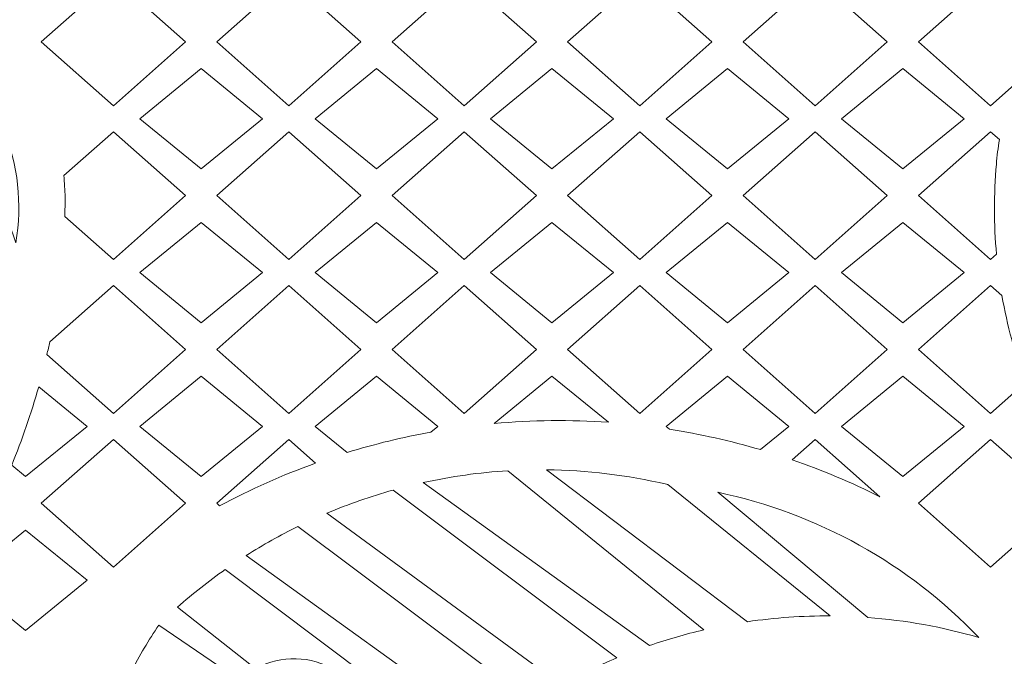
# Model space of a CAD drawing. Units: millimetres. Extents: x 88 to 196, y -105 to 112.
# Drawn here: x 115 to 158, y -34 to -6 of the extents above; entities that cross this region are included whole.
import ezdxf

# ---------------------------------------------------------------- set-up
doc = ezdxf.new("R2010")
doc.units = ezdxf.units.MM
doc.header["$MEASUREMENT"] = 0
doc.layers.add('layer 1', color=7, linetype='Continuous')

msp = doc.modelspace()

# ---------------------------------------------------------------- linework, layer by layer
at = {"layer": 'layer 1', "color": 250, "lineweight": 9}
msp.add_open_spline([(88.2405, -105.1232), (88.2405, -105.1232), (88.2405, 111.8293), (88.2405, 111.8293), (88.2405, 111.8293), (88.2405, 111.8293), (196.2367, 111.8293), (196.2367, 111.8293), (196.2367, 111.8293), (196.2367, 111.8293), (196.2367, -105.1232), (196.2367, -105.1232), (196.2367, -105.1232), (196.2367, -105.1232), (88.2405, -105.1232), (88.2405, -105.1232)], degree=3, knots=[0, 0, 0, 0, 0.2, 0.2, 0.2, 0.2, 0.4, 0.4, 0.4, 0.4, 0.6, 0.6, 0.6, 0.6, 1, 1, 1, 1], dxfattribs=at)
at = {"layer": 'layer 1', "color": 7, "lineweight": 9}
for points, knots in [([(116.1006, -6.6197), (116.1006, -6.6197), (119.2714, -3.8086), (119.2714, -3.8086), (119.2714, -3.8086), (119.2714, -3.8086), (122.4426, -6.6197), (122.4426, -6.6197), (122.4426, -6.6197), (122.4426, -6.6197), (119.2714, -9.4304), (119.2714, -9.4304), (119.2714, -9.4304), (119.2714, -9.4304), (116.1006, -6.6197), (116.1006, -6.6197)], [0, 0, 0, 0, 0.2, 0.2, 0.2, 0.2, 0.4, 0.4, 0.4, 0.4, 0.6, 0.6, 0.6, 0.6, 1, 1, 1, 1]), ([(123.8154, -6.6197), (123.8154, -6.6197), (126.9865, -3.8086), (126.9865, -3.8086), (126.9865, -3.8086), (126.9865, -3.8086), (130.1573, -6.6197), (130.1573, -6.6197), (130.1573, -6.6197), (130.1573, -6.6197), (126.9865, -9.4304), (126.9865, -9.4304), (126.9865, -9.4304), (126.9865, -9.4304), (123.8154, -6.6197), (123.8154, -6.6197)], [0, 0, 0, 0, 0.2, 0.2, 0.2, 0.2, 0.4, 0.4, 0.4, 0.4, 0.6, 0.6, 0.6, 0.6, 1, 1, 1, 1]), ([(131.5302, -6.6197), (131.5302, -6.6197), (134.7013, -3.8086), (134.7013, -3.8086), (134.7013, -3.8086), (134.7013, -3.8086), (137.8721, -6.6197), (137.8721, -6.6197), (137.8721, -6.6197), (137.8721, -6.6197), (134.7013, -9.4304), (134.7013, -9.4304), (134.7013, -9.4304), (134.7013, -9.4304), (131.5302, -6.6197), (131.5302, -6.6197)], [0, 0, 0, 0, 0.2, 0.2, 0.2, 0.2, 0.4, 0.4, 0.4, 0.4, 0.6, 0.6, 0.6, 0.6, 1, 1, 1, 1]), ([(142.416, -3.8086), (142.416, -3.8086), (145.5869, -6.6197), (145.5869, -6.6197), (145.5869, -6.6197), (145.5869, -6.6197), (142.416, -9.4304), (142.416, -9.4304), (142.416, -9.4304), (142.416, -9.4304), (139.2452, -6.6197), (139.2452, -6.6197), (139.2452, -6.6197), (139.2452, -6.6197), (142.416, -3.8086), (142.416, -3.8086)], [0, 0, 0, 0, 0.2, 0.2, 0.2, 0.2, 0.4, 0.4, 0.4, 0.4, 0.6, 0.6, 0.6, 0.6, 1, 1, 1, 1]), ([(153.3016, -6.6197), (153.3016, -6.6197), (150.1308, -3.8086), (150.1308, -3.8086), (150.1308, -3.8086), (150.1308, -3.8086), (146.96, -6.6197), (146.96, -6.6197), (146.96, -6.6197), (146.96, -6.6197), (150.1308, -9.4304), (150.1308, -9.4304), (150.1308, -9.4304), (150.1308, -9.4304), (153.3016, -6.6197), (153.3016, -6.6197)], [0, 0, 0, 0, 0.2, 0.2, 0.2, 0.2, 0.4, 0.4, 0.4, 0.4, 0.6, 0.6, 0.6, 0.6, 1, 1, 1, 1]), ([(160.5759, -6.2291), (160.5759, -6.2291), (157.8456, -3.8086), (157.8456, -3.8086), (157.8456, -3.8086), (157.8456, -3.8086), (154.6748, -6.6197), (154.6748, -6.6197), (154.6748, -6.6197), (154.6748, -6.6197), (157.8456, -9.4304), (157.8456, -9.4304), (157.8456, -9.4304), (157.8456, -9.4304), (159.1499, -8.2744), (159.1499, -8.2744), (159.1499, -8.2744), (159.5341, -7.5332), (160.0135, -6.8457), (160.5759, -6.2291)], [0, 0, 0, 0, 0.1666667, 0.1666667, 0.1666667, 0.1666667, 0.3333333, 0.3333333, 0.3333333, 0.3333333, 0.5, 0.5, 0.5, 0.5, 0.6666667, 0.6666667, 0.6666667, 0.6666667, 1, 1, 1, 1]), ([(111.256, -6.4516), (111.2881, -6.4693), (111.3198, -6.4873), (111.3515, -6.5057), (111.3515, -6.5057), (114.1729, -8.5531), (115.5801, -12.0296), (114.9769, -15.4629), (114.9769, -15.4629), (114.7053, -14.5274), (114.2254, -13.6656), (113.5738, -12.9414), (113.5738, -12.9414), (113.5738, -12.9414), (111.256, -6.4516), (111.256, -6.4516)], [0, 0, 0, 0, 0.2, 0.2, 0.2, 0.2, 0.4, 0.4, 0.4, 0.4, 0.6, 0.6, 0.6, 0.6, 1, 1, 1, 1]), ([(120.4299, -10.0028), (120.4299, -10.0028), (123.1289, -7.7973), (123.1289, -7.7973), (123.1289, -7.7973), (123.1289, -7.7973), (125.8283, -10.0028), (125.8283, -10.0028), (125.8283, -10.0028), (125.8283, -10.0028), (123.1289, -12.2084), (123.1289, -12.2084), (123.1289, -12.2084), (123.1289, -12.2084), (120.4299, -10.0028), (120.4299, -10.0028)], [0, 0, 0, 0, 0.2, 0.2, 0.2, 0.2, 0.4, 0.4, 0.4, 0.4, 0.6, 0.6, 0.6, 0.6, 1, 1, 1, 1]), ([(133.543, -10.0028), (133.543, -10.0028), (130.8439, -7.7973), (130.8439, -7.7973), (130.8439, -7.7973), (130.8439, -7.7973), (128.1447, -10.0028), (128.1447, -10.0028), (128.1447, -10.0028), (128.1447, -10.0028), (130.8439, -12.2084), (130.8439, -12.2084), (130.8439, -12.2084), (130.8439, -12.2084), (133.543, -10.0028), (133.543, -10.0028)], [0, 0, 0, 0, 0.2, 0.2, 0.2, 0.2, 0.4, 0.4, 0.4, 0.4, 0.6, 0.6, 0.6, 0.6, 1, 1, 1, 1]), ([(135.8594, -10.0028), (135.8594, -10.0028), (138.5586, -7.7973), (138.5586, -7.7973), (138.5586, -7.7973), (138.5586, -7.7973), (141.2578, -10.0028), (141.2578, -10.0028), (141.2578, -10.0028), (141.2578, -10.0028), (138.5586, -12.2084), (138.5586, -12.2084), (138.5586, -12.2084), (138.5586, -12.2084), (135.8594, -10.0028), (135.8594, -10.0028)], [0, 0, 0, 0, 0.2, 0.2, 0.2, 0.2, 0.4, 0.4, 0.4, 0.4, 0.6, 0.6, 0.6, 0.6, 1, 1, 1, 1]), ([(148.9726, -10.0028), (148.9726, -10.0028), (146.2735, -7.7973), (146.2735, -7.7973), (146.2735, -7.7973), (146.2735, -7.7973), (143.5743, -10.0028), (143.5743, -10.0028), (143.5743, -10.0028), (143.5743, -10.0028), (146.2735, -12.2084), (146.2735, -12.2084), (146.2735, -12.2084), (146.2735, -12.2084), (148.9726, -10.0028), (148.9726, -10.0028)], [0, 0, 0, 0, 0.2, 0.2, 0.2, 0.2, 0.4, 0.4, 0.4, 0.4, 0.6, 0.6, 0.6, 0.6, 1, 1, 1, 1]), ([(151.289, -10.0028), (151.289, -10.0028), (153.9882, -7.7973), (153.9882, -7.7973), (153.9882, -7.7973), (153.9882, -7.7973), (156.6876, -10.0028), (156.6876, -10.0028), (156.6876, -10.0028), (156.6876, -10.0028), (153.9882, -12.2084), (153.9882, -12.2084), (153.9882, -12.2084), (153.9882, -12.2084), (151.289, -10.0028), (151.289, -10.0028)], [0, 0, 0, 0, 0.2, 0.2, 0.2, 0.2, 0.4, 0.4, 0.4, 0.4, 0.6, 0.6, 0.6, 0.6, 1, 1, 1, 1]), ([(117.0952, -12.5046), (117.0952, -12.5046), (119.2714, -10.5754), (119.2714, -10.5754), (119.2714, -10.5754), (119.2714, -10.5754), (122.4426, -13.3862), (122.4426, -13.3862), (122.4426, -13.3862), (122.4426, -13.3862), (119.2714, -16.197), (119.2714, -16.197), (119.2714, -16.197), (119.2714, -16.197), (117.1376, -14.3054), (117.1376, -14.3054), (117.1376, -14.3054), (117.1463, -14.0229), (117.1513, -13.7405), (117.1522, -13.4583), (117.1522, -13.4583), (117.1423, -13.1398), (117.1232, -12.8218), (117.0952, -12.5046)], [0, 0, 0, 0, 0.1428571, 0.1428571, 0.1428571, 0.1428571, 0.2857143, 0.2857143, 0.2857143, 0.2857143, 0.4285714, 0.4285714, 0.4285714, 0.4285714, 0.5714286, 0.5714286, 0.5714286, 0.5714286, 0.7142857, 0.7142857, 0.7142857, 0.7142857, 1, 1, 1, 1]), ([(123.8154, -13.3862), (123.8154, -13.3862), (126.9865, -10.5754), (126.9865, -10.5754), (126.9865, -10.5754), (126.9865, -10.5754), (130.1573, -13.3862), (130.1573, -13.3862), (130.1573, -13.3862), (130.1573, -13.3862), (126.9865, -16.197), (126.9865, -16.197), (126.9865, -16.197), (126.9865, -16.197), (123.8154, -13.3862), (123.8154, -13.3862)], [0, 0, 0, 0, 0.2, 0.2, 0.2, 0.2, 0.4, 0.4, 0.4, 0.4, 0.6, 0.6, 0.6, 0.6, 1, 1, 1, 1]), ([(131.5302, -13.3862), (131.5302, -13.3862), (134.7013, -10.5754), (134.7013, -10.5754), (134.7013, -10.5754), (134.7013, -10.5754), (137.8721, -13.3862), (137.8721, -13.3862), (137.8721, -13.3862), (137.8721, -13.3862), (134.7013, -16.197), (134.7013, -16.197), (134.7013, -16.197), (134.7013, -16.197), (131.5302, -13.3862), (131.5302, -13.3862)], [0, 0, 0, 0, 0.2, 0.2, 0.2, 0.2, 0.4, 0.4, 0.4, 0.4, 0.6, 0.6, 0.6, 0.6, 1, 1, 1, 1]), ([(142.416, -10.5754), (142.416, -10.5754), (145.5869, -13.3862), (145.5869, -13.3862), (145.5869, -13.3862), (145.5869, -13.3862), (142.416, -16.197), (142.416, -16.197), (142.416, -16.197), (142.416, -16.197), (139.2452, -13.3862), (139.2452, -13.3862), (139.2452, -13.3862), (139.2452, -13.3862), (142.416, -10.5754), (142.416, -10.5754)], [0, 0, 0, 0, 0.2, 0.2, 0.2, 0.2, 0.4, 0.4, 0.4, 0.4, 0.6, 0.6, 0.6, 0.6, 1, 1, 1, 1]), ([(153.3016, -13.3862), (153.3016, -13.3862), (150.1308, -10.5754), (150.1308, -10.5754), (150.1308, -10.5754), (150.1308, -10.5754), (146.96, -13.3862), (146.96, -13.3862), (146.96, -13.3862), (146.96, -13.3862), (150.1308, -16.197), (150.1308, -16.197), (150.1308, -16.197), (150.1308, -16.197), (153.3016, -13.3862), (153.3016, -13.3862)], [0, 0, 0, 0, 0.2, 0.2, 0.2, 0.2, 0.4, 0.4, 0.4, 0.4, 0.6, 0.6, 0.6, 0.6, 1, 1, 1, 1]), ([(158.238, -10.9232), (158.238, -10.9232), (157.8456, -10.5754), (157.8456, -10.5754), (157.8456, -10.5754), (157.8456, -10.5754), (154.6748, -13.3862), (154.6748, -13.3862), (154.6748, -13.3862), (154.6748, -13.3862), (157.8456, -16.197), (157.8456, -16.197), (157.8456, -16.197), (157.8456, -16.197), (158.1038, -15.9684), (158.1038, -15.9684), (158.1038, -15.9684), (157.9836, -14.651), (157.982, -13.3257), (158.0988, -12.0081), (158.0988, -12.0081), (158.1246, -11.644), (158.1711, -11.2818), (158.238, -10.9232)], [0, 0, 0, 0, 0.1428571, 0.1428571, 0.1428571, 0.1428571, 0.2857143, 0.2857143, 0.2857143, 0.2857143, 0.4285714, 0.4285714, 0.4285714, 0.4285714, 0.5714286, 0.5714286, 0.5714286, 0.5714286, 0.7142857, 0.7142857, 0.7142857, 0.7142857, 1, 1, 1, 1]), ([(120.4299, -16.7693), (120.4299, -16.7693), (123.1289, -14.5638), (123.1289, -14.5638), (123.1289, -14.5638), (123.1289, -14.5638), (125.8283, -16.7693), (125.8283, -16.7693), (125.8283, -16.7693), (125.8283, -16.7693), (123.1289, -18.9748), (123.1289, -18.9748), (123.1289, -18.9748), (123.1289, -18.9748), (120.4299, -16.7693), (120.4299, -16.7693)], [0, 0, 0, 0, 0.2, 0.2, 0.2, 0.2, 0.4, 0.4, 0.4, 0.4, 0.6, 0.6, 0.6, 0.6, 1, 1, 1, 1]), ([(133.543, -16.7693), (133.543, -16.7693), (130.8439, -14.5638), (130.8439, -14.5638), (130.8439, -14.5638), (130.8439, -14.5638), (128.1447, -16.7693), (128.1447, -16.7693), (128.1447, -16.7693), (128.1447, -16.7693), (130.8439, -18.9748), (130.8439, -18.9748), (130.8439, -18.9748), (130.8439, -18.9748), (133.543, -16.7693), (133.543, -16.7693)], [0, 0, 0, 0, 0.2, 0.2, 0.2, 0.2, 0.4, 0.4, 0.4, 0.4, 0.6, 0.6, 0.6, 0.6, 1, 1, 1, 1]), ([(135.8594, -16.7693), (135.8594, -16.7693), (138.5586, -14.5638), (138.5586, -14.5638), (138.5586, -14.5638), (138.5586, -14.5638), (141.2578, -16.7693), (141.2578, -16.7693), (141.2578, -16.7693), (141.2578, -16.7693), (138.5586, -18.9748), (138.5586, -18.9748), (138.5586, -18.9748), (138.5586, -18.9748), (135.8594, -16.7693), (135.8594, -16.7693)], [0, 0, 0, 0, 0.2, 0.2, 0.2, 0.2, 0.4, 0.4, 0.4, 0.4, 0.6, 0.6, 0.6, 0.6, 1, 1, 1, 1]), ([(148.9726, -16.7693), (148.9726, -16.7693), (146.2735, -14.5638), (146.2735, -14.5638), (146.2735, -14.5638), (146.2735, -14.5638), (143.5743, -16.7693), (143.5743, -16.7693), (143.5743, -16.7693), (143.5743, -16.7693), (146.2735, -18.9748), (146.2735, -18.9748), (146.2735, -18.9748), (146.2735, -18.9748), (148.9726, -16.7693), (148.9726, -16.7693)], [0, 0, 0, 0, 0.2, 0.2, 0.2, 0.2, 0.4, 0.4, 0.4, 0.4, 0.6, 0.6, 0.6, 0.6, 1, 1, 1, 1]), ([(151.289, -16.7693), (151.289, -16.7693), (153.9882, -14.5638), (153.9882, -14.5638), (153.9882, -14.5638), (153.9882, -14.5638), (156.6876, -16.7693), (156.6876, -16.7693), (156.6876, -16.7693), (156.6876, -16.7693), (153.9882, -18.9748), (153.9882, -18.9748), (153.9882, -18.9748), (153.9882, -18.9748), (151.289, -16.7693), (151.289, -16.7693)], [0, 0, 0, 0, 0.2, 0.2, 0.2, 0.2, 0.4, 0.4, 0.4, 0.4, 0.6, 0.6, 0.6, 0.6, 1, 1, 1, 1]), ([(116.4742, -19.8214), (116.4742, -19.8214), (119.2714, -17.3417), (119.2714, -17.3417), (119.2714, -17.3417), (119.2714, -17.3417), (122.4426, -20.1524), (122.4426, -20.1524), (122.4426, -20.1524), (122.4426, -20.1524), (119.2714, -22.9634), (119.2714, -22.9634), (119.2714, -22.9634), (119.2714, -22.9634), (116.352, -20.3754), (116.352, -20.3754), (116.352, -20.3754), (116.3945, -20.191), (116.4352, -20.0063), (116.4742, -19.8214)], [0, 0, 0, 0, 0.1666667, 0.1666667, 0.1666667, 0.1666667, 0.3333333, 0.3333333, 0.3333333, 0.3333333, 0.5, 0.5, 0.5, 0.5, 0.6666667, 0.6666667, 0.6666667, 0.6666667, 1, 1, 1, 1]), ([(123.8154, -20.1524), (123.8154, -20.1524), (126.9865, -17.3417), (126.9865, -17.3417), (126.9865, -17.3417), (126.9865, -17.3417), (130.1573, -20.1524), (130.1573, -20.1524), (130.1573, -20.1524), (130.1573, -20.1524), (126.9865, -22.9634), (126.9865, -22.9634), (126.9865, -22.9634), (126.9865, -22.9634), (123.8154, -20.1524), (123.8154, -20.1524)], [0, 0, 0, 0, 0.2, 0.2, 0.2, 0.2, 0.4, 0.4, 0.4, 0.4, 0.6, 0.6, 0.6, 0.6, 1, 1, 1, 1]), ([(131.5302, -20.1524), (131.5302, -20.1524), (134.7013, -17.3417), (134.7013, -17.3417), (134.7013, -17.3417), (134.7013, -17.3417), (137.8721, -20.1524), (137.8721, -20.1524), (137.8721, -20.1524), (137.8721, -20.1524), (134.7013, -22.9634), (134.7013, -22.9634), (134.7013, -22.9634), (134.7013, -22.9634), (131.5302, -20.1524), (131.5302, -20.1524)], [0, 0, 0, 0, 0.2, 0.2, 0.2, 0.2, 0.4, 0.4, 0.4, 0.4, 0.6, 0.6, 0.6, 0.6, 1, 1, 1, 1]), ([(142.416, -17.3417), (142.416, -17.3417), (145.5869, -20.1524), (145.5869, -20.1524), (145.5869, -20.1524), (145.5869, -20.1524), (142.416, -22.9634), (142.416, -22.9634), (142.416, -22.9634), (142.416, -22.9634), (139.2452, -20.1524), (139.2452, -20.1524), (139.2452, -20.1524), (139.2452, -20.1524), (142.416, -17.3417), (142.416, -17.3417)], [0, 0, 0, 0, 0.2, 0.2, 0.2, 0.2, 0.4, 0.4, 0.4, 0.4, 0.6, 0.6, 0.6, 0.6, 1, 1, 1, 1]), ([(153.3016, -20.1524), (153.3016, -20.1524), (150.1308, -17.3417), (150.1308, -17.3417), (150.1308, -17.3417), (150.1308, -17.3417), (146.96, -20.1524), (146.96, -20.1524), (146.96, -20.1524), (146.96, -20.1524), (150.1308, -22.9634), (150.1308, -22.9634), (150.1308, -22.9634), (150.1308, -22.9634), (153.3016, -20.1524), (153.3016, -20.1524)], [0, 0, 0, 0, 0.2, 0.2, 0.2, 0.2, 0.4, 0.4, 0.4, 0.4, 0.6, 0.6, 0.6, 0.6, 1, 1, 1, 1]), ([(158.3454, -17.7848), (158.3454, -17.7848), (157.8456, -17.3417), (157.8456, -17.3417), (157.8456, -17.3417), (157.8456, -17.3417), (154.6748, -20.1524), (154.6748, -20.1524), (154.6748, -20.1524), (154.6748, -20.1524), (157.8456, -22.9634), (157.8456, -22.9634), (157.8456, -22.9634), (157.8456, -22.9634), (159.3762, -21.6067), (159.3762, -21.6067), (159.3762, -21.6067), (158.9192, -20.3661), (158.5742, -19.0869), (158.3454, -17.7848)], [0, 0, 0, 0, 0.1666667, 0.1666667, 0.1666667, 0.1666667, 0.3333333, 0.3333333, 0.3333333, 0.3333333, 0.5, 0.5, 0.5, 0.5, 0.6666667, 0.6666667, 0.6666667, 0.6666667, 1, 1, 1, 1]), ([(120.4299, -23.5358), (120.4299, -23.5358), (123.1289, -21.3303), (123.1289, -21.3303), (123.1289, -21.3303), (123.1289, -21.3303), (125.8283, -23.5358), (125.8283, -23.5358), (125.8283, -23.5358), (125.8283, -23.5358), (123.1289, -25.7414), (123.1289, -25.7414), (123.1289, -25.7414), (123.1289, -25.7414), (120.4299, -23.5358), (120.4299, -23.5358)], [0, 0, 0, 0, 0.2, 0.2, 0.2, 0.2, 0.4, 0.4, 0.4, 0.4, 0.6, 0.6, 0.6, 0.6, 1, 1, 1, 1]), ([(133.238, -23.785), (133.238, -23.785), (133.543, -23.5358), (133.543, -23.5358), (133.543, -23.5358), (133.543, -23.5358), (130.8439, -21.3303), (130.8439, -21.3303), (130.8439, -21.3303), (130.8439, -21.3303), (128.1447, -23.5358), (128.1447, -23.5358), (128.1447, -23.5358), (128.1447, -23.5358), (129.5516, -24.6855), (129.5516, -24.6855), (129.5516, -24.6855), (130.7611, -24.3115), (131.9921, -24.0108), (133.238, -23.785)], [0, 0, 0, 0, 0.1666667, 0.1666667, 0.1666667, 0.1666667, 0.3333333, 0.3333333, 0.3333333, 0.3333333, 0.5, 0.5, 0.5, 0.5, 0.6666667, 0.6666667, 0.6666667, 0.6666667, 1, 1, 1, 1]), ([(136.0151, -23.4086), (136.0151, -23.4086), (138.5586, -21.3303), (138.5586, -21.3303), (138.5586, -21.3303), (138.5586, -21.3303), (141.0394, -23.3571), (141.0394, -23.3571), (141.0394, -23.3571), (139.3658, -23.2405), (137.6858, -23.2576), (136.0151, -23.4086)], [0, 0, 0, 0, 0.25, 0.25, 0.25, 0.25, 0.5, 0.5, 0.5, 0.5, 1, 1, 1, 1]), ([(147.7219, -24.5579), (147.7219, -24.5579), (148.9726, -23.5358), (148.9726, -23.5358), (148.9726, -23.5358), (148.9726, -23.5358), (146.2735, -21.3303), (146.2735, -21.3303), (146.2735, -21.3303), (146.2735, -21.3303), (143.5743, -23.5358), (143.5743, -23.5358), (143.5743, -23.5358), (143.5743, -23.5358), (143.7281, -23.6616), (143.7281, -23.6616), (143.7281, -23.6616), (145.0774, -23.8734), (146.4115, -24.1727), (147.7219, -24.5579)], [0, 0, 0, 0, 0.1666667, 0.1666667, 0.1666667, 0.1666667, 0.3333333, 0.3333333, 0.3333333, 0.3333333, 0.5, 0.5, 0.5, 0.5, 0.6666667, 0.6666667, 0.6666667, 0.6666667, 1, 1, 1, 1]), ([(151.289, -23.5358), (151.289, -23.5358), (153.9882, -21.3303), (153.9882, -21.3303), (153.9882, -21.3303), (153.9882, -21.3303), (156.6876, -23.5358), (156.6876, -23.5358), (156.6876, -23.5358), (156.6876, -23.5358), (153.9882, -25.7414), (153.9882, -25.7414), (153.9882, -25.7414), (153.9882, -25.7414), (151.289, -23.5358), (151.289, -23.5358)], [0, 0, 0, 0, 0.2, 0.2, 0.2, 0.2, 0.4, 0.4, 0.4, 0.4, 0.6, 0.6, 0.6, 0.6, 1, 1, 1, 1]), ([(114.8029, -25.242), (114.8029, -25.242), (115.4141, -25.7414), (115.4141, -25.7414), (115.4141, -25.7414), (115.4141, -25.7414), (118.1135, -23.5358), (118.1135, -23.5358), (118.1135, -23.5358), (118.1135, -23.5358), (115.9883, -21.7994), (115.9883, -21.7994), (115.9883, -21.7994), (115.6602, -22.9689), (115.2644, -24.1184), (114.8029, -25.242)], [0, 0, 0, 0, 0.2, 0.2, 0.2, 0.2, 0.4, 0.4, 0.4, 0.4, 0.6, 0.6, 0.6, 0.6, 1, 1, 1, 1]), ([(116.1006, -26.919), (116.1006, -26.919), (119.2714, -24.1082), (119.2714, -24.1082), (119.2714, -24.1082), (119.2714, -24.1082), (122.4426, -26.919), (122.4426, -26.919), (122.4426, -26.919), (122.4426, -26.919), (119.2714, -29.7297), (119.2714, -29.7297), (119.2714, -29.7297), (119.2714, -29.7297), (116.1006, -26.919), (116.1006, -26.919)], [0, 0, 0, 0, 0.2, 0.2, 0.2, 0.2, 0.4, 0.4, 0.4, 0.4, 0.6, 0.6, 0.6, 0.6, 1, 1, 1, 1]), ([(123.945, -27.0338), (123.945, -27.0338), (123.8154, -26.919), (123.8154, -26.919), (123.8154, -26.919), (123.8154, -26.919), (126.9865, -24.1082), (126.9865, -24.1082), (126.9865, -24.1082), (126.9865, -24.1082), (128.1625, -25.1508), (128.1625, -25.1508), (128.1625, -25.1508), (126.7125, -25.6742), (125.3027, -26.3036), (123.945, -27.0338)], [0, 0, 0, 0, 0.2, 0.2, 0.2, 0.2, 0.4, 0.4, 0.4, 0.4, 0.6, 0.6, 0.6, 0.6, 1, 1, 1, 1]), ([(152.9763, -26.6307), (152.9763, -26.6307), (150.1308, -24.1082), (150.1308, -24.1082), (150.1308, -24.1082), (150.1308, -24.1082), (149.1199, -25.0045), (149.1199, -25.0045), (149.1199, -25.0045), (150.44, -25.4602), (151.7283, -26.0035), (152.9763, -26.6307)], [0, 0, 0, 0, 0.25, 0.25, 0.25, 0.25, 0.5, 0.5, 0.5, 0.5, 1, 1, 1, 1]), ([(161.0164, -26.919), (161.0164, -26.919), (157.8456, -24.1082), (157.8456, -24.1082), (157.8456, -24.1082), (157.8456, -24.1082), (154.6748, -26.919), (154.6748, -26.919), (154.6748, -26.919), (154.6748, -26.919), (157.8456, -29.7297), (157.8456, -29.7297), (157.8456, -29.7297), (157.8456, -29.7297), (161.0164, -26.919), (161.0164, -26.919)], [0, 0, 0, 0, 0.2, 0.2, 0.2, 0.2, 0.4, 0.4, 0.4, 0.4, 0.6, 0.6, 0.6, 0.6, 1, 1, 1, 1]), ([(132.9, -26.0054), (132.9, -26.0054), (142.8416, -33.1736), (142.8416, -33.1736), (142.8416, -33.1736), (143.6258, -32.9043), (144.4235, -32.6757), (145.2311, -32.4889), (145.2311, -32.4889), (145.2311, -32.4889), (136.6209, -25.4886), (136.6209, -25.4886), (136.6209, -25.4886), (135.3691, -25.564), (134.1249, -25.7369), (132.9, -26.0054)], [0, 0, 0, 0, 0.2, 0.2, 0.2, 0.2, 0.4, 0.4, 0.4, 0.4, 0.6, 0.6, 0.6, 0.6, 1, 1, 1, 1]), ([(143.597, -26.0835), (141.8652, -25.6773), (140.0939, -25.4633), (138.3151, -25.4458), (138.3151, -25.4458), (138.3151, -25.4458), (147.151, -32.1265), (147.151, -32.1265), (147.151, -32.1265), (148.3572, -31.9495), (149.575, -31.8643), (150.7942, -31.8721), (150.7942, -31.8721), (150.7942, -31.8721), (143.6596, -26.0901), (143.6596, -26.0901), (143.6596, -26.0901), (143.6385, -26.0877), (143.618, -26.0856), (143.597, -26.0835)], [0, 0, 0, 0, 0.1666667, 0.1666667, 0.1666667, 0.1666667, 0.3333333, 0.3333333, 0.3333333, 0.3333333, 0.5, 0.5, 0.5, 0.5, 0.6666667, 0.6666667, 0.6666667, 0.6666667, 1, 1, 1, 1]), ([(128.6657, -27.3518), (128.6657, -27.3518), (138.9667, -34.9009), (138.9667, -34.9009), (138.9667, -34.9009), (139.7575, -34.4607), (140.5727, -34.0658), (141.4082, -33.7176), (141.4082, -33.7176), (141.4082, -33.7176), (131.5768, -26.335), (131.5768, -26.335), (131.5768, -26.335), (130.5857, -26.6116), (129.6135, -26.9511), (128.6657, -27.3518)], [0, 0, 0, 0, 0.2, 0.2, 0.2, 0.2, 0.4, 0.4, 0.4, 0.4, 0.6, 0.6, 0.6, 0.6, 1, 1, 1, 1]), ([(145.8448, -26.4355), (150.2311, -27.3549), (154.2358, -29.5817), (157.3312, -32.8225), (157.3312, -32.8225), (155.7391, -32.3606), (154.1033, -32.0648), (152.4503, -31.94), (152.4503, -31.94), (152.4503, -31.94), (145.8448, -26.4355), (145.8448, -26.4355)], [0, 0, 0, 0, 0.25, 0.25, 0.25, 0.25, 0.5, 0.5, 0.5, 0.5, 1, 1, 1, 1]), ([(118.1135, -30.3023), (118.1135, -30.3023), (115.4141, -28.0966), (115.4141, -28.0966), (115.4141, -28.0966), (115.4141, -28.0966), (112.7149, -30.3023), (112.7149, -30.3023), (112.7149, -30.3023), (112.7149, -30.3023), (115.4141, -32.5078), (115.4141, -32.5078), (115.4141, -32.5078), (115.4141, -32.5078), (118.1135, -30.3023), (118.1135, -30.3023)], [0, 0, 0, 0, 0.2, 0.2, 0.2, 0.2, 0.4, 0.4, 0.4, 0.4, 0.6, 0.6, 0.6, 0.6, 1, 1, 1, 1]), ([(125.116, -29.2127), (125.8493, -28.747), (126.6073, -28.3211), (127.3867, -27.9367), (127.3867, -27.9367), (127.3867, -27.9367), (137.6967, -35.6598), (137.6967, -35.6598), (137.6967, -35.6598), (137.0652, -36.064), (136.4529, -36.4976), (135.8619, -36.9591), (135.8619, -36.9591), (135.8619, -36.9591), (125.116, -29.2127), (125.116, -29.2127)], [0, 0, 0, 0, 0.2, 0.2, 0.2, 0.2, 0.4, 0.4, 0.4, 0.4, 0.6, 0.6, 0.6, 0.6, 1, 1, 1, 1]), ([(130.7158, -37.4717), (130.7873, -36.2454), (130.2136, -35.0707), (129.2024, -34.3732), (129.2024, -34.3732), (128.191, -33.6758), (126.8891, -33.5568), (125.7682, -34.0595), (125.7682, -34.0595), (125.6945, -34.1119), (125.6217, -34.1656), (125.5498, -34.2202), (125.5498, -34.2202), (125.5498, -34.2202), (122.0941, -31.4818), (122.0941, -31.4818), (122.0941, -31.4818), (122.7603, -30.8948), (123.4587, -30.3446), (124.1854, -29.8344), (124.1854, -29.8344), (124.1854, -29.8344), (134.8152, -37.8254), (134.8152, -37.8254), (134.8152, -37.8254), (134.249, -38.3216), (133.7066, -38.8441), (133.1899, -39.3912), (133.1899, -39.3912), (133.1899, -39.3912), (133.1744, -39.4162), (133.1744, -39.4162), (133.1744, -39.4162), (133.1744, -39.4162), (130.7486, -37.9145), (130.7486, -37.9145), (130.7486, -37.9145), (130.7415, -37.7667), (130.7306, -37.6189), (130.7158, -37.4717)], [0, 0, 0, 0, 0.0909091, 0.0909091, 0.0909091, 0.0909091, 0.1818182, 0.1818182, 0.1818182, 0.1818182, 0.2727273, 0.2727273, 0.2727273, 0.2727273, 0.3636364, 0.3636364, 0.3636364, 0.3636364, 0.4545455, 0.4545455, 0.4545455, 0.4545455, 0.5454545, 0.5454545, 0.5454545, 0.5454545, 0.6363636, 0.6363636, 0.6363636, 0.6363636, 0.7272727, 0.7272727, 0.7272727, 0.7272727, 0.8181818, 0.8181818, 0.8181818, 0.8181818, 1, 1, 1, 1]), ([(120.0585, -34.3327), (120.0585, -34.3327), (123.4104, -36.557), (123.4104, -36.557), (123.4104, -36.557), (123.8265, -35.8955), (124.3285, -35.2921), (124.9029, -34.7623), (124.9029, -34.7623), (124.9029, -34.7623), (121.2709, -32.2724), (121.2709, -32.2724), (121.2709, -32.2724), (120.8226, -32.932), (120.4176, -33.6204), (120.0585, -34.3327)], [0, 0, 0, 0, 0.2, 0.2, 0.2, 0.2, 0.4, 0.4, 0.4, 0.4, 0.6, 0.6, 0.6, 0.6, 1, 1, 1, 1])]:
    msp.add_open_spline(points, degree=3, knots=knots, dxfattribs=at)

doc.saveas('drawing.dxf')
